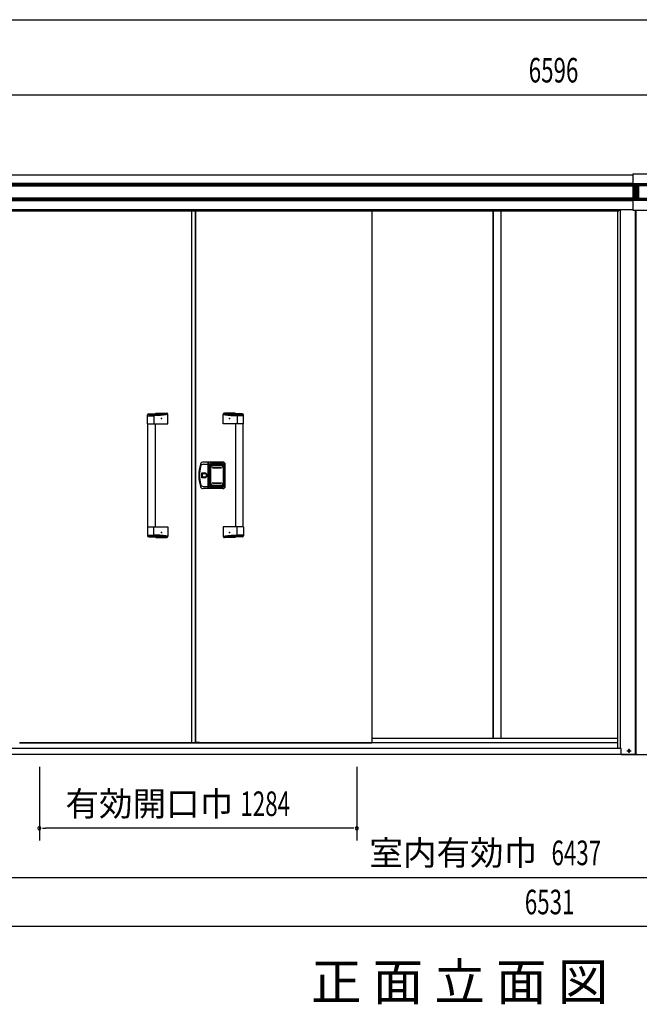
# Model space of a CAD drawing. Extents: x 543 to 20478, y 217 to 14052.
# Drawn here: x 2970 to 5490, y 10046 to 14052 of the extents above; entities that cross this region are included whole.
import ezdxf
from ezdxf.enums import TextEntityAlignment as Align

# ---------------------------------------------------------------- set-up
doc = ezdxf.new("R2010")
doc.units = 0
doc.header["$LTSCALE"] = 50
doc.header["$MEASUREMENT"] = 0
doc.linetypes.add('1PL-S', pattern=[4, 2.5, -0.5, 0.5, -0.5])
for name, color, linetype in [('0-表カバー', 3, 'CONTINUOUS'), ('0-表プッシュ', 3, 'CONTINUOUS'), ('0-表示板', 3, 'CONTINUOUS'), ('M1', 4, 'CONTINUOUS'), ('SUNPOU', 4, 'CONTINUOUS'), ('WAKUSEN-01', 50, 'CONTINUOUS'), ('上枠前', 2, 'CONTINUOUS'), ('下レール', 2, 'CONTINUOUS'), ('下枠前', 2, 'CONTINUOUS'), ('中柱後', 2, 'CONTINUOUS'), ('取手セット', 3, 'CONTINUOUS'), ('壁パネル', 3, 'CONTINUOUS'), ('扉右', 3, 'CONTINUOUS'), ('扉左', 3, 'CONTINUOUS'), ('間柱', 4, 'CONTINUOUS'), ('隙間隠し', 1, 'CONTINUOUS'), ('鼻隠し前', 2, 'CONTINUOUS'), ('鼻隠し前コーナー樹脂', 4, 'CONTINUOUS')]:
    doc.layers.add(name, color=color, linetype=linetype)
doc.styles.add('00', font='ROMANS', dxfattribs={"width": 0.666667, "bigfont": 'BIGFONT'})
doc.styles.add('01', font='ROMANS', dxfattribs={"height": 3, "bigfont": 'BIGFONT'})

msp = doc.modelspace()

# ---------------------------------------------------------------- linework, layer by layer
at = {"layer": '0-表カバー'}
for p, q in [((3736.1, 12252.3), (3716.9, 12252.3)), ((3717.4, 12243.3), (3736.4, 12243.3)), ((3736.1, 12144.3), (3736.1, 12252.3)), ((3736.4, 12251.3), (3736.1, 12252.3)), ((3736.4, 12251.3), (3736.4, 12145.3)), ((3738.4, 12251.3), (3736.4, 12251.3)), ((3738.4, 12243.3), (3736.4, 12243.3)), ((3738.3, 12243.3), (3743.9, 12243.3)), ((3738.4, 12251.3), (3738.6, 12252.3)), ((3738.4, 12243.3), (3738.4, 12251.3)), ((3738.4, 12145.3), (3738.4, 12243.3)), ((3796.4, 12252.3), (3738.6, 12252.3)), ((3738.6, 12144.3), (3738.6, 12252.3)), ((3744.4, 12247.3), (3743.9, 12243.3)), ((3743.9, 12153.3), (3743.9, 12243.3)), ((3791.4, 12247.3), (3744.4, 12247.3)), ((3744.4, 12149.3), (3744.4, 12247.3)), ((3745.4, 12236.3), (3745.4, 12160.3)), ((3751.4, 12242.3), (3793.4, 12242.3)), ((3799.4, 12236.3), (3799.4, 12160.3)), ((3803.4, 12161.3), (3803.4, 12235.3)), ((3806.4, 12154.3), (3806.4, 12242.3)), ((3711.5, 12188.4), (3711.5, 12208.2)), ((3711.5, 12208.2), (3721.4, 12208.2)), ((3721.4, 12188.4), (3711.5, 12188.4)), ((3736.1, 12144.3), (3716.9, 12144.3)), ((3717.4, 12153.3), (3736.4, 12153.3)), ((3736.4, 12145.3), (3736.1, 12144.3)), ((3738.4, 12153.4), (3736.4, 12153.4)), ((3738.4, 12145.3), (3736.4, 12145.3)), ((3738.4, 12153.3), (3743.9, 12153.3)), ((3738.6, 12144.3), (3738.4, 12145.3)), ((3796.4, 12144.3), (3738.6, 12144.3)), ((3744.4, 12149.3), (3743.9, 12153.3)), ((3791.4, 12149.3), (3744.4, 12149.3)), ((3751.4, 12154.3), (3793.4, 12154.3))]:
    msp.add_line(p, q, dxfattribs=at)
msp.add_circle((3721.4, 12198.3), 7.9, dxfattribs=at)
for centre, radius, start, end in [((3848.4, 12198.3), 150, 162.2811, 197.7189), ((3850.4, 12198.3), 149, 166.0618, 193.9382), ((3716.9, 12240.3), 12, 90, 162.2811), ((3717.4, 12231.3), 12, 90, 166.0618), ((3751.4, 12236.3), 6, 90, 180), ((3791.4, 12235.3), 12, 0, 90), ((3793.4, 12236.3), 6, 0, 90), ((3796.4, 12242.3), 10, 0, 90), ((3721.4, 12198.3), 9.9, 270, 90), ((3722.4, 12198.3), 9.95, 264.495, 95.505), ((3716.9, 12156.3), 12, 197.7189, 270), ((3717.4, 12165.3), 12, 193.9382, 270), ((3751.4, 12160.3), 6, 180, 270), ((3791.4, 12161.3), 12, 270, 0), ((3793.4, 12160.3), 6, 270, 0), ((3796.4, 12154.3), 10, 270, 0)]:
    msp.add_arc(centre, radius, start, end, dxfattribs=at)
at = {"layer": '0-表プッシュ'}
for p, q in [((3745.6, 12166.6), (3745.6, 12230)), ((3747.1, 12167.3), (3747.1, 12229.3)), ((3754.6, 12239), (3790.1, 12239)), ((3755.4, 12230.3), (3789.4, 12230.3)), ((3755.4, 12228.3), (3789.4, 12228.3)), ((3756.1, 12238.3), (3788.6, 12238.3)), ((3797.6, 12229.3), (3797.6, 12167.3)), ((3799.1, 12230), (3799.1, 12166.6)), ((3754.6, 12157.6), (3790.1, 12157.6)), ((3755.4, 12168.3), (3789.4, 12168.3)), ((3755.4, 12166.3), (3789.4, 12166.3)), ((3756.1, 12158.3), (3788.6, 12158.3))]:
    msp.add_line(p, q, dxfattribs=at)
for centre, radius, start, end in [((3754.6, 12230), 9, 90, 180), ((3756.1, 12229.3), 9, 90, 180), ((3755.4, 12229.3), 1, 90, 270), ((3788.6, 12229.3), 9, 0, 90), ((3789.4, 12229.3), 1, 270, 90), ((3790.1, 12230), 9, 0, 90), ((3754.6, 12166.6), 9, 180, 270), ((3756.1, 12167.3), 9, 180, 270), ((3755.4, 12167.3), 1, 90, 270), ((3788.6, 12167.3), 9, 270, 0), ((3789.4, 12167.3), 1, 270, 90), ((3790.1, 12166.6), 9, 270, 0)]:
    msp.add_arc(centre, radius, start, end, dxfattribs=at)
at = {"layer": '0-表示板'}
for p, q in [((3744.9, 12232), (3744.9, 12225.3)), ((3745.9, 12232), (3744.9, 12232)), ((3745.6, 12225.3), (3744.9, 12225.3)), ((3745.6, 12235.8), (3745.6, 12232)), ((3747.3, 12236.3), (3747.3, 12235.2)), ((3748.3, 12237.3), (3749.4, 12237.3)), ((3751.6, 12241.8), (3756.4, 12241.8)), ((3756.4, 12241.8), (3756.4, 12244.8)), ((3756.4, 12244.8), (3788.4, 12244.8)), ((3788.4, 12244.8), (3788.4, 12241.8)), ((3788.4, 12241.8), (3793.1, 12241.8)), ((3795.4, 12237.3), (3796.4, 12237.3)), ((3797.4, 12236.3), (3797.4, 12235.2)), ((3799.1, 12235.8), (3799.1, 12230)), ((3744.9, 12164.6), (3744.9, 12171.3)), ((3745.6, 12171.3), (3744.9, 12171.3)), ((3745.9, 12164.6), (3744.9, 12164.6)), ((3745.6, 12160.8), (3745.6, 12164.6)), ((3747.3, 12160.3), (3747.3, 12161.4)), ((3748.3, 12159.3), (3749.4, 12159.3)), ((3751.6, 12154.8), (3756.4, 12154.8)), ((3756.4, 12154.8), (3756.4, 12151.8)), ((3756.4, 12151.8), (3788.4, 12151.8)), ((3788.4, 12151.8), (3788.4, 12154.8)), ((3788.4, 12154.8), (3793.1, 12154.8)), ((3795.4, 12159.3), (3796.4, 12159.3)), ((3797.4, 12160.3), (3797.4, 12161.4)), ((3799.1, 12160.8), (3799.1, 12166.6))]:
    msp.add_line(p, q, dxfattribs=at)
for centre, radius, start, end in [((3751.6, 12235.8), 6, 90, 180), ((3748.3, 12236.3), 1, 90, 180), ((3793.1, 12235.8), 6, 0, 90), ((3796.4, 12236.3), 1, 0, 90), ((3796.4, 12236.3), 1, 0, 90), ((3751.6, 12160.8), 6, 180, 270), ((3748.3, 12160.3), 1, 180, 270), ((3793.1, 12160.8), 6, 270, 0), ((3796.4, 12160.3), 1, 270, 0), ((3796.4, 12160.3), 1, 270, 0)]:
    msp.add_arc(centre, radius, start, end, dxfattribs=at)
at = {"layer": 'SUNPOU'}
for p, q in [((1870.9, 13747), (8416.9, 13747)), ((3050.4, 11012), (3050.4, 10712)), ((4341.4, 11012), (4341.4, 10712)), ((3062.9, 10762), (3075.4, 10762)), ((4316.4, 10762), (3075.4, 10762)), ((4328.9, 10762), (4316.4, 10762)), ((1950.4, 10562), (8337.4, 10562)), ((8384.4, 10362), (1903.4, 10362))]:
    msp.add_line(p, q, dxfattribs=at)
for centre, start, end in [((3050.4, 10762), 0, 180), ((3050.4, 10762), 180, 0), ((4341.4, 10762), 0, 180), ((4341.4, 10762), 180, 0)]:
    msp.add_arc(centre, 6.25, start, end, dxfattribs=at)
at = {"layer": 'WAKUSEN-01'}
msp.add_line((542.5, 14052.5), (20477.5, 14052.5), dxfattribs=at)
at = {"layer": '上枠前'}
for p in [(1964.4, 13275), (5407.4, 13278)]:
    msp.add_line(p, (5407.4, 13275), dxfattribs=at)
msp.add_arc((5412.4, 13278), 5, 151.0992, 180, dxfattribs=at)
at = {"layer": '下レール'}
for p, q in [((5403.4, 11127.1), (4402.9, 11127.1)), ((5403.4, 11110.1), (4402.9, 11110.1))]:
    msp.add_line(p, q, dxfattribs=at)
at = {"layer": '下枠前'}
for p, q in [((5481.4, 11062), (1890.4, 11062)), ((5411.9, 11087), (1959.9, 11087))]:
    msp.add_line(p, q, dxfattribs=at)
at = {"layer": '下枠前', "color": 6, "linetype": '1PL-S'}
for p, q in [((5439.5, 11077), (5457.3, 11077)), ((5448.4, 11085.5), (5448.4, 11068.5))]:
    msp.add_line(p, q, dxfattribs=at)
at = {"layer": '下枠前', "color": 4}
msp.add_circle((5448.4, 11077), 3, dxfattribs=at)
at = {"layer": '下枠前'}
msp.add_circle((5448.4, 11077), 2, dxfattribs=at)
at = {"layer": '中柱後'}
for p, q in [((5403.4, 11087), (5403.4, 13280.4)), ((5413.4, 11087), (5413.4, 13280.4)), ((5475.4, 11062), (5475.4, 13277.3)), ((5477.4, 11062), (5477.4, 13277.3)), ((5416.4, 11087), (5403.4, 11087)), ((5416.4, 11065), (5416.4, 11087)), ((5419.4, 11062), (5559.4, 11062)), ((5449.1, 11080.7), (5447.6, 11080.7)), ((5449.1, 11073.2), (5447.6, 11073.2))]:
    msp.add_line(p, q, dxfattribs=at)
for centre, radius, start, end in [((5419.4, 11065), 3, 180, 270), ((5447.6, 11077), 3.75, 90, 270), ((5449.1, 11077), 3.75, 270, 90)]:
    msp.add_arc(centre, radius, start, end, dxfattribs=at)
at = {"layer": '取手セット'}
for p, q in [((3490.4, 12408.3), (3490.4, 12443.9)), ((3490.4, 12441.1), (3516, 12441.1)), ((3492.9, 12448.1), (3492.9, 12448.2)), ((3494.9, 12446.1), (3511, 12446.1)), ((3495.4, 12448.9), (3522.1, 12448.9)), ((3516, 12441.1), (3516, 12408.3)), ((3524.4, 12451.3), (3568.2, 12451.3)), ((3573.2, 12408.3), (3573.2, 12446.3)), ((3797.6, 12408.3), (3797.6, 12446.3)), ((3846.4, 12451.3), (3802.6, 12451.3)), ((3875.4, 12448.9), (3848.7, 12448.9)), ((3854.8, 12441.1), (3854.8, 12408.3)), ((3880.4, 12441.1), (3854.8, 12441.1)), ((3875.9, 12446.1), (3859.8, 12446.1)), ((3877.9, 12448.1), (3877.9, 12448.2)), ((3880.4, 12408.3), (3880.4, 12443.9)), ((3491.4, 12407.3), (3490.4, 12408.3)), ((3490.4, 12408.3), (3573.2, 12408.3)), ((3491.4, 12407.3), (3572.2, 12407.3)), ((3491.9, 11989.3), (3491.9, 12407.3)), ((3514.5, 12407.3), (3516, 12408.3)), ((3521.9, 11989.3), (3521.9, 12407.3)), ((3572.2, 12407.3), (3573.2, 12408.3)), ((3798.6, 12407.3), (3797.6, 12408.3)), ((3880.4, 12408.3), (3797.6, 12408.3)), ((3879.4, 12407.3), (3798.6, 12407.3)), ((3848.9, 11989.3), (3848.9, 12407.3)), ((3856.3, 12407.3), (3854.8, 12408.3)), ((3878.9, 11989.3), (3878.9, 12407.3)), ((3879.4, 12407.3), (3880.4, 12408.3)), ((3491.4, 11989.3), (3490.4, 11988.3)), ((3490.4, 11988.3), (3490.4, 11952.7)), ((3490.4, 11988.3), (3573.2, 11988.3)), ((3491.4, 11989.3), (3572.2, 11989.3)), ((3514.5, 11989.3), (3516, 11988.3)), ((3516, 11955.5), (3516, 11988.3)), ((3572.2, 11989.3), (3573.2, 11988.3)), ((3573.2, 11988.3), (3573.2, 11950.3)), ((3798.6, 11989.3), (3797.6, 11988.3)), ((3797.6, 11988.3), (3797.6, 11950.3)), ((3880.4, 11988.3), (3797.6, 11988.3)), ((3879.4, 11989.3), (3798.6, 11989.3)), ((3856.3, 11989.3), (3854.8, 11988.3)), ((3854.8, 11955.5), (3854.8, 11988.3)), ((3879.4, 11989.3), (3880.4, 11988.3)), ((3880.4, 11988.3), (3880.4, 11952.7)), ((3490.4, 11955.5), (3516, 11955.5)), ((3492.9, 11948.5), (3492.9, 11948.4)), ((3494.9, 11950.5), (3511, 11950.5)), ((3495.4, 11947.7), (3522.1, 11947.7)), ((3524.4, 11945.3), (3568.2, 11945.3)), ((3846.4, 11945.3), (3802.6, 11945.3)), ((3875.4, 11947.7), (3848.7, 11947.7)), ((3880.4, 11955.5), (3854.8, 11955.5)), ((3875.9, 11950.5), (3859.8, 11950.5)), ((3877.9, 11948.5), (3877.9, 11948.4))]:
    msp.add_line(p, q, dxfattribs=at)
for points in [[(3570.2, 12450.9, 0), (3569.8, 12450.9, 0), (3569.5, 12450.8, 0), (3569.1, 12450.8, 0), (3568.8, 12450.7, 0), (3568.5, 12450.7, 0), (3568.1, 12450.6, 0), (3567.8, 12450.6, 0), (3567.4, 12450.5, 0), (3567.1, 12450.5, 0), (3566.8, 12450.4, 0), (3566.4, 12450.4, 0), (3566.1, 12450.3, 0), (3565.8, 12450.3, 0), (3565.4, 12450.2, 0), (3565.1, 12450.2, 0), (3564.7, 12450.2, 0), (3564.4, 12450.1, 0), (3564.1, 12450.1, 0), (3563.7, 12450, 0), (3563.4, 12450, 0), (3563, 12449.9, 0), (3562.7, 12449.9, 0), (3562.4, 12449.8, 0), (3562, 12449.8, 0), (3561.7, 12449.7, 0), (3561.3, 12449.7, 0), (3561, 12449.7, 0), (3560.7, 12449.6, 0), (3560.3, 12449.6, 0), (3560, 12449.5, 0), (3559.6, 12449.5, 0), (3559.3, 12449.4, 0), (3559, 12449.4, 0), (3558.6, 12449.4, 0), (3558.3, 12449.3, 0), (3557.9, 12449.3, 0), (3557.6, 12449.2, 0), (3557.3, 12449.2, 0), (3556.9, 12449.1, 0), (3556.6, 12449.1, 0), (3556.2, 12449.1, 0), (3555.9, 12449, 0), (3555.6, 12449, 0), (3555.2, 12448.9, 0), (3554.9, 12448.9, 0), (3554.5, 12448.9, 0), (3554.2, 12448.8, 0), (3553.9, 12448.8, 0), (3553.5, 12448.7, 0), (3553.2, 12448.7, 0), (3552.8, 12448.7, 0), (3552.5, 12448.6, 0), (3552.2, 12448.6, 0), (3551.8, 12448.5, 0), (3551.5, 12448.5, 0), (3551.1, 12448.5, 0), (3550.8, 12448.4, 0), (3550.5, 12448.4, 0), (3550.1, 12448.3, 0), (3549.8, 12448.3, 0), (3549.4, 12448.3, 0), (3549.1, 12448.2, 0), (3548.8, 12448.2, 0), (3548.4, 12448.2, 0), (3548.1, 12448.1, 0), (3547.7, 12448.1, 0), (3547.4, 12448.1, 0), (3547.1, 12448, 0), (3546.7, 12448, 0), (3546.4, 12448, 0), (3546, 12447.9, 0), (3545.7, 12447.9, 0), (3545.4, 12447.9, 0), (3545, 12447.8, 0), (3544.7, 12447.8, 0), (3544.3, 12447.8, 0), (3544, 12447.7, 0), (3543.7, 12447.7, 0), (3543.3, 12447.7, 0), (3543, 12447.6, 0), (3542.6, 12447.6, 0), (3542.3, 12447.6, 0), (3542, 12447.6, 0), (3541.6, 12447.5, 0), (3541.3, 12447.5, 0), (3540.9, 12447.5, 0), (3540.6, 12447.4, 0), (3540.2, 12447.4, 0), (3539.9, 12447.4, 0), (3539.6, 12447.4, 0), (3539.2, 12447.3, 0), (3538.9, 12447.3, 0), (3538.5, 12447.3, 0), (3538.2, 12447.3, 0), (3537.8, 12447.2, 0), (3537.5, 12447.2, 0), (3537.1, 12447.2, 0), (3536.8, 12447.2, 0), (3536.4, 12447.1, 0), (3536.1, 12447.1, 0), (3535.7, 12447.1, 0), (3535.3, 12447.1, 0), (3535, 12447.1, 0), (3534.6, 12447, 0), (3534.3, 12447, 0), (3533.9, 12447, 0), (3533.5, 12447, 0), (3533.2, 12446.9, 0), (3532.8, 12446.9, 0), (3532.4, 12446.9, 0), (3532.1, 12446.9, 0), (3531.7, 12446.9, 0), (3531.3, 12446.8, 0), (3530.9, 12446.8, 0), (3530.6, 12446.8, 0), (3530.2, 12446.8, 0), (3529.8, 12446.8, 0), (3529.4, 12446.8, 0), (3529, 12446.7, 0), (3528.6, 12446.7, 0), (3528.2, 12446.7, 0), (3527.8, 12446.7, 0), (3527.4, 12446.7, 0), (3527, 12446.6, 0), (3526.6, 12446.6, 0), (3526.2, 12446.6, 0), (3525.8, 12446.6, 0), (3525.4, 12446.6, 0), (3525, 12446.6, 0), (3524.6, 12446.5, 0), (3524.2, 12446.5, 0), (3523.7, 12446.5, 0), (3523.3, 12446.5, 0), (3522.9, 12446.5, 0), (3522.4, 12446.5, 0), (3522, 12446.4, 0), (3521.6, 12446.4, 0), (3521.1, 12446.4, 0), (3520.7, 12446.4, 0), (3520.2, 12446.4, 0), (3519.8, 12446.4, 0), (3519.3, 12446.3, 0), (3518.9, 12446.3, 0), (3518.4, 12446.3, 0), (3517.9, 12446.3, 0), (3517.5, 12446.3, 0), (3517, 12446.3, 0), (3516.5, 12446.3, 0), (3516, 12446.2, 0), (3515.5, 12446.2, 0), (3515.1, 12446.2, 0), (3514.6, 12446.2, 0), (3514.1, 12446.2, 0), (3513.6, 12446.2, 0), (3513.1, 12446.2, 0), (3512.5, 12446.1, 0), (3512, 12446.1, 0), (3511.5, 12446.1, 0), (3511, 12446.1, 0)], [(3573.2, 12446.3, 0), (3572.8, 12446.3, 0), (3572.5, 12446.2, 0), (3572.1, 12446.2, 0), (3571.8, 12446.1, 0), (3571.4, 12446.1, 0), (3571, 12446, 0), (3570.7, 12446, 0), (3570.3, 12445.9, 0), (3570, 12445.9, 0), (3569.6, 12445.8, 0), (3569.3, 12445.8, 0), (3568.9, 12445.7, 0), (3568.5, 12445.7, 0), (3568.2, 12445.6, 0), (3567.8, 12445.6, 0), (3567.5, 12445.5, 0), (3567.1, 12445.5, 0), (3566.7, 12445.4, 0), (3566.4, 12445.4, 0), (3566, 12445.3, 0), (3565.7, 12445.3, 0), (3565.3, 12445.2, 0), (3565, 12445.2, 0), (3564.6, 12445.1, 0), (3564.2, 12445.1, 0), (3563.9, 12445, 0), (3563.5, 12445, 0), (3563.2, 12444.9, 0), (3562.8, 12444.9, 0), (3562.4, 12444.8, 0), (3562.1, 12444.8, 0), (3561.7, 12444.7, 0), (3561.4, 12444.7, 0), (3561, 12444.6, 0), (3560.7, 12444.6, 0), (3560.3, 12444.5, 0), (3559.9, 12444.5, 0), (3559.6, 12444.5, 0), (3559.2, 12444.4, 0), (3558.9, 12444.4, 0), (3558.5, 12444.3, 0), (3558.1, 12444.3, 0), (3557.8, 12444.2, 0), (3557.4, 12444.2, 0), (3557.1, 12444.1, 0), (3556.7, 12444.1, 0), (3556.3, 12444, 0), (3556, 12444, 0), (3555.6, 12444, 0), (3555.3, 12443.9, 0), (3554.9, 12443.9, 0), (3554.6, 12443.8, 0), (3554.2, 12443.8, 0), (3553.8, 12443.7, 0), (3553.5, 12443.7, 0), (3553.1, 12443.7, 0), (3552.8, 12443.6, 0), (3552.4, 12443.6, 0), (3552, 12443.5, 0), (3551.7, 12443.5, 0), (3551.3, 12443.5, 0), (3551, 12443.4, 0), (3550.6, 12443.4, 0), (3550.2, 12443.3, 0), (3549.9, 12443.3, 0), (3549.5, 12443.3, 0), (3549.2, 12443.2, 0), (3548.8, 12443.2, 0), (3548.4, 12443.1, 0), (3548.1, 12443.1, 0), (3547.7, 12443.1, 0), (3547.4, 12443, 0), (3547, 12443, 0), (3546.7, 12443, 0), (3546.3, 12442.9, 0), (3545.9, 12442.9, 0), (3545.6, 12442.9, 0), (3545.2, 12442.8, 0), (3544.9, 12442.8, 0), (3544.5, 12442.8, 0), (3544.1, 12442.7, 0), (3543.8, 12442.7, 0), (3543.4, 12442.7, 0), (3543.1, 12442.6, 0), (3542.7, 12442.6, 0), (3542.3, 12442.6, 0), (3542, 12442.5, 0), (3541.6, 12442.5, 0), (3541.3, 12442.5, 0), (3540.9, 12442.5, 0), (3540.5, 12442.4, 0), (3540.2, 12442.4, 0), (3539.8, 12442.4, 0), (3539.5, 12442.3, 0), (3539.1, 12442.3, 0), (3538.7, 12442.3, 0), (3538.4, 12442.3, 0), (3538, 12442.2, 0), (3537.6, 12442.2, 0), (3537.3, 12442.2, 0), (3536.9, 12442.2, 0), (3536.6, 12442.1, 0), (3536.2, 12442.1, 0), (3535.8, 12442.1, 0), (3535.5, 12442.1, 0), (3535.1, 12442, 0), (3534.8, 12442, 0), (3534.4, 12442, 0), (3534, 12442, 0), (3533.7, 12441.9, 0), (3533.3, 12441.9, 0), (3533, 12441.9, 0), (3532.6, 12441.9, 0), (3532.2, 12441.9, 0), (3531.9, 12441.8, 0), (3531.5, 12441.8, 0), (3531.2, 12441.8, 0), (3530.8, 12441.8, 0), (3530.4, 12441.8, 0), (3530.1, 12441.7, 0), (3529.7, 12441.7, 0), (3529.4, 12441.7, 0), (3529, 12441.7, 0), (3528.6, 12441.7, 0), (3528.3, 12441.6, 0), (3527.9, 12441.6, 0), (3527.5, 12441.6, 0), (3527.2, 12441.6, 0), (3526.8, 12441.6, 0), (3526.5, 12441.5, 0), (3526.1, 12441.5, 0), (3525.7, 12441.5, 0), (3525.4, 12441.5, 0), (3525, 12441.5, 0), (3524.7, 12441.5, 0), (3524.3, 12441.4, 0), (3523.9, 12441.4, 0), (3523.6, 12441.4, 0), (3523.2, 12441.4, 0), (3522.8, 12441.4, 0), (3522.5, 12441.4, 0), (3522.1, 12441.3, 0), (3521.8, 12441.3, 0), (3521.4, 12441.3, 0), (3521, 12441.3, 0), (3520.7, 12441.3, 0), (3520.3, 12441.3, 0), (3520, 12441.2, 0), (3519.6, 12441.2, 0), (3519.2, 12441.2, 0), (3518.9, 12441.2, 0), (3518.5, 12441.2, 0), (3518.2, 12441.2, 0), (3517.8, 12441.2, 0), (3517.4, 12441.1, 0), (3517.1, 12441.1, 0), (3516.7, 12441.1, 0), (3516.3, 12441.1, 0), (3516, 12441.1, 0)], [(3797.6, 12446.3, 0), (3798, 12446.3, 0), (3798.3, 12446.2, 0), (3798.7, 12446.2, 0), (3799, 12446.1, 0), (3799.4, 12446.1, 0), (3799.7, 12446, 0), (3800.1, 12446, 0), (3800.5, 12445.9, 0), (3800.8, 12445.9, 0), (3801.2, 12445.8, 0), (3801.5, 12445.8, 0), (3801.9, 12445.7, 0), (3802.3, 12445.7, 0), (3802.6, 12445.6, 0), (3803, 12445.6, 0), (3803.3, 12445.5, 0), (3803.7, 12445.5, 0), (3804, 12445.4, 0), (3804.4, 12445.4, 0), (3804.8, 12445.3, 0), (3805.1, 12445.3, 0), (3805.5, 12445.2, 0), (3805.8, 12445.2, 0), (3806.2, 12445.1, 0), (3806.6, 12445.1, 0), (3806.9, 12445, 0), (3807.3, 12445, 0), (3807.6, 12444.9, 0), (3808, 12444.9, 0), (3808.4, 12444.8, 0), (3808.7, 12444.8, 0), (3809.1, 12444.7, 0), (3809.4, 12444.7, 0), (3809.8, 12444.6, 0), (3810.1, 12444.6, 0), (3810.5, 12444.5, 0), (3810.9, 12444.5, 0), (3811.2, 12444.5, 0), (3811.6, 12444.4, 0), (3811.9, 12444.4, 0), (3812.3, 12444.3, 0), (3812.7, 12444.3, 0), (3813, 12444.2, 0), (3813.4, 12444.2, 0), (3813.7, 12444.1, 0), (3814.1, 12444.1, 0), (3814.4, 12444, 0), (3814.8, 12444, 0), (3815.2, 12444, 0), (3815.5, 12443.9, 0), (3815.9, 12443.9, 0), (3816.2, 12443.8, 0), (3816.6, 12443.8, 0), (3817, 12443.7, 0), (3817.3, 12443.7, 0), (3817.7, 12443.7, 0), (3818, 12443.6, 0), (3818.4, 12443.6, 0), (3818.8, 12443.5, 0), (3819.1, 12443.5, 0), (3819.5, 12443.5, 0), (3819.8, 12443.4, 0), (3820.2, 12443.4, 0), (3820.6, 12443.3, 0), (3820.9, 12443.3, 0), (3821.3, 12443.3, 0), (3821.6, 12443.2, 0), (3822, 12443.2, 0), (3822.3, 12443.1, 0), (3822.7, 12443.1, 0), (3823.1, 12443.1, 0), (3823.4, 12443, 0), (3823.8, 12443, 0), (3824.1, 12443, 0), (3824.5, 12442.9, 0), (3824.9, 12442.9, 0), (3825.2, 12442.9, 0), (3825.6, 12442.8, 0), (3825.9, 12442.8, 0), (3826.3, 12442.8, 0), (3826.7, 12442.7, 0), (3827, 12442.7, 0), (3827.4, 12442.7, 0), (3827.7, 12442.6, 0), (3828.1, 12442.6, 0), (3828.5, 12442.6, 0), (3828.8, 12442.5, 0), (3829.2, 12442.5, 0), (3829.5, 12442.5, 0), (3829.9, 12442.5, 0), (3830.3, 12442.4, 0), (3830.6, 12442.4, 0), (3831, 12442.4, 0), (3831.3, 12442.3, 0), (3831.7, 12442.3, 0), (3832.1, 12442.3, 0), (3832.4, 12442.3, 0), (3832.8, 12442.2, 0), (3833.1, 12442.2, 0), (3833.5, 12442.2, 0), (3833.9, 12442.2, 0), (3834.2, 12442.1, 0), (3834.6, 12442.1, 0), (3835, 12442.1, 0), (3835.3, 12442.1, 0), (3835.7, 12442, 0), (3836, 12442, 0), (3836.4, 12442, 0), (3836.8, 12442, 0), (3837.1, 12441.9, 0), (3837.5, 12441.9, 0), (3837.8, 12441.9, 0), (3838.2, 12441.9, 0), (3838.6, 12441.9, 0), (3838.9, 12441.8, 0), (3839.3, 12441.8, 0), (3839.6, 12441.8, 0), (3840, 12441.8, 0), (3840.4, 12441.8, 0), (3840.7, 12441.7, 0), (3841.1, 12441.7, 0), (3841.4, 12441.7, 0), (3841.8, 12441.7, 0), (3842.2, 12441.7, 0), (3842.5, 12441.6, 0), (3842.9, 12441.6, 0), (3843.3, 12441.6, 0), (3843.6, 12441.6, 0), (3844, 12441.6, 0), (3844.3, 12441.5, 0), (3844.7, 12441.5, 0), (3845.1, 12441.5, 0), (3845.4, 12441.5, 0), (3845.8, 12441.5, 0), (3846.1, 12441.5, 0), (3846.5, 12441.4, 0), (3846.9, 12441.4, 0), (3847.2, 12441.4, 0), (3847.6, 12441.4, 0), (3847.9, 12441.4, 0), (3848.3, 12441.4, 0), (3848.7, 12441.3, 0), (3849, 12441.3, 0), (3849.4, 12441.3, 0), (3849.8, 12441.3, 0), (3850.1, 12441.3, 0), (3850.5, 12441.3, 0), (3850.8, 12441.2, 0), (3851.2, 12441.2, 0), (3851.6, 12441.2, 0), (3851.9, 12441.2, 0), (3852.3, 12441.2, 0), (3852.6, 12441.2, 0), (3853, 12441.2, 0), (3853.4, 12441.1, 0), (3853.7, 12441.1, 0), (3854.1, 12441.1, 0), (3854.5, 12441.1, 0), (3854.8, 12441.1, 0)], [(3800.6, 12450.9, 0), (3801, 12450.9, 0), (3801.3, 12450.8, 0), (3801.7, 12450.8, 0), (3802, 12450.7, 0), (3802.3, 12450.7, 0), (3802.7, 12450.6, 0), (3803, 12450.6, 0), (3803.3, 12450.5, 0), (3803.7, 12450.5, 0), (3804, 12450.4, 0), (3804.4, 12450.4, 0), (3804.7, 12450.3, 0), (3805, 12450.3, 0), (3805.4, 12450.2, 0), (3805.7, 12450.2, 0), (3806.1, 12450.2, 0), (3806.4, 12450.1, 0), (3806.7, 12450.1, 0), (3807.1, 12450, 0), (3807.4, 12450, 0), (3807.8, 12449.9, 0), (3808.1, 12449.9, 0), (3808.4, 12449.8, 0), (3808.8, 12449.8, 0), (3809.1, 12449.7, 0), (3809.5, 12449.7, 0), (3809.8, 12449.7, 0), (3810.1, 12449.6, 0), (3810.5, 12449.6, 0), (3810.8, 12449.5, 0), (3811.2, 12449.5, 0), (3811.5, 12449.4, 0), (3811.8, 12449.4, 0), (3812.2, 12449.4, 0), (3812.5, 12449.3, 0), (3812.9, 12449.3, 0), (3813.2, 12449.2, 0), (3813.5, 12449.2, 0), (3813.9, 12449.1, 0), (3814.2, 12449.1, 0), (3814.6, 12449.1, 0), (3814.9, 12449, 0), (3815.2, 12449, 0), (3815.6, 12448.9, 0), (3815.9, 12448.9, 0), (3816.2, 12448.9, 0), (3816.6, 12448.8, 0), (3816.9, 12448.8, 0), (3817.3, 12448.7, 0), (3817.6, 12448.7, 0), (3817.9, 12448.7, 0), (3818.3, 12448.6, 0), (3818.6, 12448.6, 0), (3819, 12448.5, 0), (3819.3, 12448.5, 0), (3819.6, 12448.5, 0), (3820, 12448.4, 0), (3820.3, 12448.4, 0), (3820.7, 12448.3, 0), (3821, 12448.3, 0), (3821.3, 12448.3, 0), (3821.7, 12448.2, 0), (3822, 12448.2, 0), (3822.4, 12448.2, 0), (3822.7, 12448.1, 0), (3823.1, 12448.1, 0), (3823.4, 12448.1, 0), (3823.7, 12448, 0), (3824.1, 12448, 0), (3824.4, 12448, 0), (3824.8, 12447.9, 0), (3825.1, 12447.9, 0), (3825.4, 12447.9, 0), (3825.8, 12447.8, 0), (3826.1, 12447.8, 0), (3826.5, 12447.8, 0), (3826.8, 12447.7, 0), (3827.1, 12447.7, 0), (3827.5, 12447.7, 0), (3827.8, 12447.6, 0), (3828.2, 12447.6, 0), (3828.5, 12447.6, 0), (3828.8, 12447.6, 0), (3829.2, 12447.5, 0), (3829.5, 12447.5, 0), (3829.9, 12447.5, 0), (3830.2, 12447.4, 0), (3830.6, 12447.4, 0), (3830.9, 12447.4, 0), (3831.2, 12447.4, 0), (3831.6, 12447.3, 0), (3831.9, 12447.3, 0), (3832.3, 12447.3, 0), (3832.6, 12447.3, 0), (3833, 12447.2, 0), (3833.3, 12447.2, 0), (3833.7, 12447.2, 0), (3834, 12447.2, 0), (3834.4, 12447.1, 0), (3834.7, 12447.1, 0), (3835.1, 12447.1, 0), (3835.5, 12447.1, 0), (3835.8, 12447.1, 0), (3836.2, 12447, 0), (3836.5, 12447, 0), (3836.9, 12447, 0), (3837.3, 12447, 0), (3837.6, 12446.9, 0), (3838, 12446.9, 0), (3838.4, 12446.9, 0), (3838.7, 12446.9, 0), (3839.1, 12446.9, 0), (3839.5, 12446.8, 0), (3839.9, 12446.8, 0), (3840.2, 12446.8, 0), (3840.6, 12446.8, 0), (3841, 12446.8, 0), (3841.4, 12446.8, 0), (3841.8, 12446.7, 0), (3842.2, 12446.7, 0), (3842.6, 12446.7, 0), (3843, 12446.7, 0), (3843.4, 12446.7, 0), (3843.8, 12446.6, 0), (3844.2, 12446.6, 0), (3844.6, 12446.6, 0), (3845, 12446.6, 0), (3845.4, 12446.6, 0), (3845.8, 12446.6, 0), (3846.2, 12446.5, 0), (3846.6, 12446.5, 0), (3847.1, 12446.5, 0), (3847.5, 12446.5, 0), (3847.9, 12446.5, 0), (3848.3, 12446.5, 0), (3848.8, 12446.4, 0), (3849.2, 12446.4, 0), (3849.7, 12446.4, 0), (3850.1, 12446.4, 0), (3850.6, 12446.4, 0), (3851, 12446.4, 0), (3851.5, 12446.3, 0), (3851.9, 12446.3, 0), (3852.4, 12446.3, 0), (3852.9, 12446.3, 0), (3853.3, 12446.3, 0), (3853.8, 12446.3, 0), (3854.3, 12446.3, 0), (3854.8, 12446.2, 0), (3855.2, 12446.2, 0), (3855.7, 12446.2, 0), (3856.2, 12446.2, 0), (3856.7, 12446.2, 0), (3857.2, 12446.2, 0), (3857.7, 12446.2, 0), (3858.3, 12446.1, 0), (3858.8, 12446.1, 0), (3859.3, 12446.1, 0), (3859.8, 12446.1, 0)], [(3570.2, 11945.7, 0), (3569.8, 11945.7, 0), (3569.5, 11945.8, 0), (3569.1, 11945.8, 0), (3568.8, 11945.9, 0), (3568.5, 11945.9, 0), (3568.1, 11946, 0), (3567.8, 11946, 0), (3567.4, 11946.1, 0), (3567.1, 11946.1, 0), (3566.8, 11946.2, 0), (3566.4, 11946.2, 0), (3566.1, 11946.3, 0), (3565.8, 11946.3, 0), (3565.4, 11946.4, 0), (3565.1, 11946.4, 0), (3564.7, 11946.4, 0), (3564.4, 11946.5, 0), (3564.1, 11946.5, 0), (3563.7, 11946.6, 0), (3563.4, 11946.6, 0), (3563, 11946.7, 0), (3562.7, 11946.7, 0), (3562.4, 11946.8, 0), (3562, 11946.8, 0), (3561.7, 11946.9, 0), (3561.3, 11946.9, 0), (3561, 11946.9, 0), (3560.7, 11947, 0), (3560.3, 11947, 0), (3560, 11947.1, 0), (3559.6, 11947.1, 0), (3559.3, 11947.2, 0), (3559, 11947.2, 0), (3558.6, 11947.2, 0), (3558.3, 11947.3, 0), (3557.9, 11947.3, 0), (3557.6, 11947.4, 0), (3557.3, 11947.4, 0), (3556.9, 11947.5, 0), (3556.6, 11947.5, 0), (3556.2, 11947.5, 0), (3555.9, 11947.6, 0), (3555.6, 11947.6, 0), (3555.2, 11947.7, 0), (3554.9, 11947.7, 0), (3554.5, 11947.7, 0), (3554.2, 11947.8, 0), (3553.9, 11947.8, 0), (3553.5, 11947.9, 0), (3553.2, 11947.9, 0), (3552.8, 11947.9, 0), (3552.5, 11948, 0), (3552.2, 11948, 0), (3551.8, 11948.1, 0), (3551.5, 11948.1, 0), (3551.1, 11948.1, 0), (3550.8, 11948.2, 0), (3550.5, 11948.2, 0), (3550.1, 11948.3, 0), (3549.8, 11948.3, 0), (3549.4, 11948.3, 0), (3549.1, 11948.4, 0), (3548.8, 11948.4, 0), (3548.4, 11948.4, 0), (3548.1, 11948.5, 0), (3547.7, 11948.5, 0), (3547.4, 11948.5, 0), (3547.1, 11948.6, 0), (3546.7, 11948.6, 0), (3546.4, 11948.6, 0), (3546, 11948.7, 0), (3545.7, 11948.7, 0), (3545.4, 11948.7, 0), (3545, 11948.8, 0), (3544.7, 11948.8, 0), (3544.3, 11948.8, 0), (3544, 11948.9, 0), (3543.7, 11948.9, 0), (3543.3, 11948.9, 0), (3543, 11949, 0), (3542.6, 11949, 0), (3542.3, 11949, 0), (3542, 11949, 0), (3541.6, 11949.1, 0), (3541.3, 11949.1, 0), (3540.9, 11949.1, 0), (3540.6, 11949.2, 0), (3540.2, 11949.2, 0), (3539.9, 11949.2, 0), (3539.6, 11949.2, 0), (3539.2, 11949.3, 0), (3538.9, 11949.3, 0), (3538.5, 11949.3, 0), (3538.2, 11949.3, 0), (3537.8, 11949.4, 0), (3537.5, 11949.4, 0), (3537.1, 11949.4, 0), (3536.8, 11949.4, 0), (3536.4, 11949.5, 0), (3536.1, 11949.5, 0), (3535.7, 11949.5, 0), (3535.3, 11949.5, 0), (3535, 11949.5, 0), (3534.6, 11949.6, 0), (3534.3, 11949.6, 0), (3533.9, 11949.6, 0), (3533.5, 11949.6, 0), (3533.2, 11949.7, 0), (3532.8, 11949.7, 0), (3532.4, 11949.7, 0), (3532.1, 11949.7, 0), (3531.7, 11949.7, 0), (3531.3, 11949.8, 0), (3530.9, 11949.8, 0), (3530.6, 11949.8, 0), (3530.2, 11949.8, 0), (3529.8, 11949.8, 0), (3529.4, 11949.8, 0), (3529, 11949.9, 0), (3528.6, 11949.9, 0), (3528.2, 11949.9, 0), (3527.8, 11949.9, 0), (3527.4, 11949.9, 0), (3527, 11950, 0), (3526.6, 11950, 0), (3526.2, 11950, 0), (3525.8, 11950, 0), (3525.4, 11950, 0), (3525, 11950, 0), (3524.6, 11950.1, 0), (3524.2, 11950.1, 0), (3523.7, 11950.1, 0), (3523.3, 11950.1, 0), (3522.9, 11950.1, 0), (3522.4, 11950.1, 0), (3522, 11950.2, 0), (3521.6, 11950.2, 0), (3521.1, 11950.2, 0), (3520.7, 11950.2, 0), (3520.2, 11950.2, 0), (3519.8, 11950.2, 0), (3519.3, 11950.3, 0), (3518.9, 11950.3, 0), (3518.4, 11950.3, 0), (3517.9, 11950.3, 0), (3517.5, 11950.3, 0), (3517, 11950.3, 0), (3516.5, 11950.3, 0), (3516, 11950.4, 0), (3515.5, 11950.4, 0), (3515.1, 11950.4, 0), (3514.6, 11950.4, 0), (3514.1, 11950.4, 0), (3513.6, 11950.4, 0), (3513.1, 11950.4, 0), (3512.5, 11950.5, 0), (3512, 11950.5, 0), (3511.5, 11950.5, 0), (3511, 11950.5, 0)], [(3573.2, 11950.3, 0), (3572.8, 11950.3, 0), (3572.5, 11950.4, 0), (3572.1, 11950.4, 0), (3571.8, 11950.5, 0), (3571.4, 11950.5, 0), (3571, 11950.6, 0), (3570.7, 11950.6, 0), (3570.3, 11950.7, 0), (3570, 11950.7, 0), (3569.6, 11950.8, 0), (3569.3, 11950.8, 0), (3568.9, 11950.9, 0), (3568.5, 11950.9, 0), (3568.2, 11951, 0), (3567.8, 11951, 0), (3567.5, 11951.1, 0), (3567.1, 11951.1, 0), (3566.7, 11951.2, 0), (3566.4, 11951.2, 0), (3566, 11951.3, 0), (3565.7, 11951.3, 0), (3565.3, 11951.4, 0), (3565, 11951.4, 0), (3564.6, 11951.5, 0), (3564.2, 11951.5, 0), (3563.9, 11951.6, 0), (3563.5, 11951.6, 0), (3563.2, 11951.7, 0), (3562.8, 11951.7, 0), (3562.4, 11951.8, 0), (3562.1, 11951.8, 0), (3561.7, 11951.9, 0), (3561.4, 11951.9, 0), (3561, 11952, 0), (3560.7, 11952, 0), (3560.3, 11952.1, 0), (3559.9, 11952.1, 0), (3559.6, 11952.1, 0), (3559.2, 11952.2, 0), (3558.9, 11952.2, 0), (3558.5, 11952.3, 0), (3558.1, 11952.3, 0), (3557.8, 11952.4, 0), (3557.4, 11952.4, 0), (3557.1, 11952.5, 0), (3556.7, 11952.5, 0), (3556.3, 11952.6, 0), (3556, 11952.6, 0), (3555.6, 11952.6, 0), (3555.3, 11952.7, 0), (3554.9, 11952.7, 0), (3554.6, 11952.8, 0), (3554.2, 11952.8, 0), (3553.8, 11952.9, 0), (3553.5, 11952.9, 0), (3553.1, 11952.9, 0), (3552.8, 11953, 0), (3552.4, 11953, 0), (3552, 11953.1, 0), (3551.7, 11953.1, 0), (3551.3, 11953.1, 0), (3551, 11953.2, 0), (3550.6, 11953.2, 0), (3550.2, 11953.3, 0), (3549.9, 11953.3, 0), (3549.5, 11953.3, 0), (3549.2, 11953.4, 0), (3548.8, 11953.4, 0), (3548.4, 11953.4, 0), (3548.1, 11953.5, 0), (3547.7, 11953.5, 0), (3547.4, 11953.6, 0), (3547, 11953.6, 0), (3546.7, 11953.6, 0), (3546.3, 11953.7, 0), (3545.9, 11953.7, 0), (3545.6, 11953.7, 0), (3545.2, 11953.8, 0), (3544.9, 11953.8, 0), (3544.5, 11953.8, 0), (3544.1, 11953.9, 0), (3543.8, 11953.9, 0), (3543.4, 11953.9, 0), (3543.1, 11954, 0), (3542.7, 11954, 0), (3542.3, 11954, 0), (3542, 11954.1, 0), (3541.6, 11954.1, 0), (3541.3, 11954.1, 0), (3540.9, 11954.1, 0), (3540.5, 11954.2, 0), (3540.2, 11954.2, 0), (3539.8, 11954.2, 0), (3539.5, 11954.3, 0), (3539.1, 11954.3, 0), (3538.7, 11954.3, 0), (3538.4, 11954.3, 0), (3538, 11954.4, 0), (3537.6, 11954.4, 0), (3537.3, 11954.4, 0), (3536.9, 11954.4, 0), (3536.6, 11954.5, 0), (3536.2, 11954.5, 0), (3535.8, 11954.5, 0), (3535.5, 11954.5, 0), (3535.1, 11954.6, 0), (3534.8, 11954.6, 0), (3534.4, 11954.6, 0), (3534, 11954.6, 0), (3533.7, 11954.7, 0), (3533.3, 11954.7, 0), (3533, 11954.7, 0), (3532.6, 11954.7, 0), (3532.2, 11954.7, 0), (3531.9, 11954.8, 0), (3531.5, 11954.8, 0), (3531.2, 11954.8, 0), (3530.8, 11954.8, 0), (3530.4, 11954.8, 0), (3530.1, 11954.9, 0), (3529.7, 11954.9, 0), (3529.4, 11954.9, 0), (3529, 11954.9, 0), (3528.6, 11954.9, 0), (3528.3, 11955, 0), (3527.9, 11955, 0), (3527.5, 11955, 0), (3527.2, 11955, 0), (3526.8, 11955, 0), (3526.5, 11955.1, 0), (3526.1, 11955.1, 0), (3525.7, 11955.1, 0), (3525.4, 11955.1, 0), (3525, 11955.1, 0), (3524.7, 11955.1, 0), (3524.3, 11955.2, 0), (3523.9, 11955.2, 0), (3523.6, 11955.2, 0), (3523.2, 11955.2, 0), (3522.8, 11955.2, 0), (3522.5, 11955.2, 0), (3522.1, 11955.3, 0), (3521.8, 11955.3, 0), (3521.4, 11955.3, 0), (3521, 11955.3, 0), (3520.7, 11955.3, 0), (3520.3, 11955.3, 0), (3520, 11955.4, 0), (3519.6, 11955.4, 0), (3519.2, 11955.4, 0), (3518.9, 11955.4, 0), (3518.5, 11955.4, 0), (3518.2, 11955.4, 0), (3517.8, 11955.4, 0), (3517.4, 11955.5, 0), (3517.1, 11955.5, 0), (3516.7, 11955.5, 0), (3516.3, 11955.5, 0), (3516, 11955.5, 0)], [(3797.6, 11950.3, 0), (3798, 11950.3, 0), (3798.3, 11950.4, 0), (3798.7, 11950.4, 0), (3799, 11950.5, 0), (3799.4, 11950.5, 0), (3799.7, 11950.6, 0), (3800.1, 11950.6, 0), (3800.5, 11950.7, 0), (3800.8, 11950.7, 0), (3801.2, 11950.8, 0), (3801.5, 11950.8, 0), (3801.9, 11950.9, 0), (3802.3, 11950.9, 0), (3802.6, 11951, 0), (3803, 11951, 0), (3803.3, 11951.1, 0), (3803.7, 11951.1, 0), (3804, 11951.2, 0), (3804.4, 11951.2, 0), (3804.8, 11951.3, 0), (3805.1, 11951.3, 0), (3805.5, 11951.4, 0), (3805.8, 11951.4, 0), (3806.2, 11951.5, 0), (3806.6, 11951.5, 0), (3806.9, 11951.6, 0), (3807.3, 11951.6, 0), (3807.6, 11951.7, 0), (3808, 11951.7, 0), (3808.4, 11951.8, 0), (3808.7, 11951.8, 0), (3809.1, 11951.9, 0), (3809.4, 11951.9, 0), (3809.8, 11952, 0), (3810.1, 11952, 0), (3810.5, 11952.1, 0), (3810.9, 11952.1, 0), (3811.2, 11952.1, 0), (3811.6, 11952.2, 0), (3811.9, 11952.2, 0), (3812.3, 11952.3, 0), (3812.7, 11952.3, 0), (3813, 11952.4, 0), (3813.4, 11952.4, 0), (3813.7, 11952.5, 0), (3814.1, 11952.5, 0), (3814.4, 11952.6, 0), (3814.8, 11952.6, 0), (3815.2, 11952.6, 0), (3815.5, 11952.7, 0), (3815.9, 11952.7, 0), (3816.2, 11952.8, 0), (3816.6, 11952.8, 0), (3817, 11952.9, 0), (3817.3, 11952.9, 0), (3817.7, 11952.9, 0), (3818, 11953, 0), (3818.4, 11953, 0), (3818.8, 11953.1, 0), (3819.1, 11953.1, 0), (3819.5, 11953.1, 0), (3819.8, 11953.2, 0), (3820.2, 11953.2, 0), (3820.6, 11953.3, 0), (3820.9, 11953.3, 0), (3821.3, 11953.3, 0), (3821.6, 11953.4, 0), (3822, 11953.4, 0), (3822.3, 11953.4, 0), (3822.7, 11953.5, 0), (3823.1, 11953.5, 0), (3823.4, 11953.6, 0), (3823.8, 11953.6, 0), (3824.1, 11953.6, 0), (3824.5, 11953.7, 0), (3824.9, 11953.7, 0), (3825.2, 11953.7, 0), (3825.6, 11953.8, 0), (3825.9, 11953.8, 0), (3826.3, 11953.8, 0), (3826.7, 11953.9, 0), (3827, 11953.9, 0), (3827.4, 11953.9, 0), (3827.7, 11954, 0), (3828.1, 11954, 0), (3828.5, 11954, 0), (3828.8, 11954.1, 0), (3829.2, 11954.1, 0), (3829.5, 11954.1, 0), (3829.9, 11954.1, 0), (3830.3, 11954.2, 0), (3830.6, 11954.2, 0), (3831, 11954.2, 0), (3831.3, 11954.3, 0), (3831.7, 11954.3, 0), (3832.1, 11954.3, 0), (3832.4, 11954.3, 0), (3832.8, 11954.4, 0), (3833.1, 11954.4, 0), (3833.5, 11954.4, 0), (3833.9, 11954.4, 0), (3834.2, 11954.5, 0), (3834.6, 11954.5, 0), (3835, 11954.5, 0), (3835.3, 11954.5, 0), (3835.7, 11954.6, 0), (3836, 11954.6, 0), (3836.4, 11954.6, 0), (3836.8, 11954.6, 0), (3837.1, 11954.7, 0), (3837.5, 11954.7, 0), (3837.8, 11954.7, 0), (3838.2, 11954.7, 0), (3838.6, 11954.7, 0), (3838.9, 11954.8, 0), (3839.3, 11954.8, 0), (3839.6, 11954.8, 0), (3840, 11954.8, 0), (3840.4, 11954.8, 0), (3840.7, 11954.9, 0), (3841.1, 11954.9, 0), (3841.4, 11954.9, 0), (3841.8, 11954.9, 0), (3842.2, 11954.9, 0), (3842.5, 11955, 0), (3842.9, 11955, 0), (3843.3, 11955, 0), (3843.6, 11955, 0), (3844, 11955, 0), (3844.3, 11955.1, 0), (3844.7, 11955.1, 0), (3845.1, 11955.1, 0), (3845.4, 11955.1, 0), (3845.8, 11955.1, 0), (3846.1, 11955.1, 0), (3846.5, 11955.2, 0), (3846.9, 11955.2, 0), (3847.2, 11955.2, 0), (3847.6, 11955.2, 0), (3847.9, 11955.2, 0), (3848.3, 11955.2, 0), (3848.7, 11955.3, 0), (3849, 11955.3, 0), (3849.4, 11955.3, 0), (3849.8, 11955.3, 0), (3850.1, 11955.3, 0), (3850.5, 11955.3, 0), (3850.8, 11955.4, 0), (3851.2, 11955.4, 0), (3851.6, 11955.4, 0), (3851.9, 11955.4, 0), (3852.3, 11955.4, 0), (3852.6, 11955.4, 0), (3853, 11955.4, 0), (3853.4, 11955.5, 0), (3853.7, 11955.5, 0), (3854.1, 11955.5, 0), (3854.5, 11955.5, 0), (3854.8, 11955.5, 0)], [(3800.6, 11945.7, 0), (3801, 11945.7, 0), (3801.3, 11945.8, 0), (3801.7, 11945.8, 0), (3802, 11945.9, 0), (3802.3, 11945.9, 0), (3802.7, 11946, 0), (3803, 11946, 0), (3803.3, 11946.1, 0), (3803.7, 11946.1, 0), (3804, 11946.2, 0), (3804.4, 11946.2, 0), (3804.7, 11946.3, 0), (3805, 11946.3, 0), (3805.4, 11946.4, 0), (3805.7, 11946.4, 0), (3806.1, 11946.4, 0), (3806.4, 11946.5, 0), (3806.7, 11946.5, 0), (3807.1, 11946.6, 0), (3807.4, 11946.6, 0), (3807.8, 11946.7, 0), (3808.1, 11946.7, 0), (3808.4, 11946.8, 0), (3808.8, 11946.8, 0), (3809.1, 11946.9, 0), (3809.5, 11946.9, 0), (3809.8, 11946.9, 0), (3810.1, 11947, 0), (3810.5, 11947, 0), (3810.8, 11947.1, 0), (3811.2, 11947.1, 0), (3811.5, 11947.2, 0), (3811.8, 11947.2, 0), (3812.2, 11947.2, 0), (3812.5, 11947.3, 0), (3812.9, 11947.3, 0), (3813.2, 11947.4, 0), (3813.5, 11947.4, 0), (3813.9, 11947.5, 0), (3814.2, 11947.5, 0), (3814.6, 11947.5, 0), (3814.9, 11947.6, 0), (3815.2, 11947.6, 0), (3815.6, 11947.7, 0), (3815.9, 11947.7, 0), (3816.2, 11947.7, 0), (3816.6, 11947.8, 0), (3816.9, 11947.8, 0), (3817.3, 11947.9, 0), (3817.6, 11947.9, 0), (3817.9, 11947.9, 0), (3818.3, 11948, 0), (3818.6, 11948, 0), (3819, 11948.1, 0), (3819.3, 11948.1, 0), (3819.6, 11948.1, 0), (3820, 11948.2, 0), (3820.3, 11948.2, 0), (3820.7, 11948.3, 0), (3821, 11948.3, 0), (3821.3, 11948.3, 0), (3821.7, 11948.4, 0), (3822, 11948.4, 0), (3822.4, 11948.4, 0), (3822.7, 11948.5, 0), (3823.1, 11948.5, 0), (3823.4, 11948.5, 0), (3823.7, 11948.6, 0), (3824.1, 11948.6, 0), (3824.4, 11948.6, 0), (3824.8, 11948.7, 0), (3825.1, 11948.7, 0), (3825.4, 11948.7, 0), (3825.8, 11948.8, 0), (3826.1, 11948.8, 0), (3826.5, 11948.8, 0), (3826.8, 11948.9, 0), (3827.1, 11948.9, 0), (3827.5, 11948.9, 0), (3827.8, 11949, 0), (3828.2, 11949, 0), (3828.5, 11949, 0), (3828.8, 11949, 0), (3829.2, 11949.1, 0), (3829.5, 11949.1, 0), (3829.9, 11949.1, 0), (3830.2, 11949.2, 0), (3830.6, 11949.2, 0), (3830.9, 11949.2, 0), (3831.2, 11949.2, 0), (3831.6, 11949.3, 0), (3831.9, 11949.3, 0), (3832.3, 11949.3, 0), (3832.6, 11949.3, 0), (3833, 11949.4, 0), (3833.3, 11949.4, 0), (3833.7, 11949.4, 0), (3834, 11949.4, 0), (3834.4, 11949.5, 0), (3834.7, 11949.5, 0), (3835.1, 11949.5, 0), (3835.5, 11949.5, 0), (3835.8, 11949.5, 0), (3836.2, 11949.6, 0), (3836.5, 11949.6, 0), (3836.9, 11949.6, 0), (3837.3, 11949.6, 0), (3837.6, 11949.7, 0), (3838, 11949.7, 0), (3838.4, 11949.7, 0), (3838.7, 11949.7, 0), (3839.1, 11949.7, 0), (3839.5, 11949.8, 0), (3839.9, 11949.8, 0), (3840.2, 11949.8, 0), (3840.6, 11949.8, 0), (3841, 11949.8, 0), (3841.4, 11949.8, 0), (3841.8, 11949.9, 0), (3842.2, 11949.9, 0), (3842.6, 11949.9, 0), (3843, 11949.9, 0), (3843.4, 11949.9, 0), (3843.8, 11950, 0), (3844.2, 11950, 0), (3844.6, 11950, 0), (3845, 11950, 0), (3845.4, 11950, 0), (3845.8, 11950, 0), (3846.2, 11950.1, 0), (3846.6, 11950.1, 0), (3847.1, 11950.1, 0), (3847.5, 11950.1, 0), (3847.9, 11950.1, 0), (3848.3, 11950.1, 0), (3848.8, 11950.2, 0), (3849.2, 11950.2, 0), (3849.7, 11950.2, 0), (3850.1, 11950.2, 0), (3850.6, 11950.2, 0), (3851, 11950.2, 0), (3851.5, 11950.3, 0), (3851.9, 11950.3, 0), (3852.4, 11950.3, 0), (3852.9, 11950.3, 0), (3853.3, 11950.3, 0), (3853.8, 11950.3, 0), (3854.3, 11950.3, 0), (3854.8, 11950.4, 0), (3855.2, 11950.4, 0), (3855.7, 11950.4, 0), (3856.2, 11950.4, 0), (3856.7, 11950.4, 0), (3857.2, 11950.4, 0), (3857.7, 11950.4, 0), (3858.3, 11950.5, 0), (3858.8, 11950.5, 0), (3859.3, 11950.5, 0), (3859.8, 11950.5, 0)]]:
    msp.add_polyline3d(points, dxfattribs=at)
for centre, radius, start, end in [((3495.4, 12443.9), 5, 90, 180), ((3494.9, 12448.1), 2, 180, 270), ((3511, 12441.1), 5, 0, 90), ((3522, 12451.3), 2.4, 270, 0), ((3568.2, 12446.3), 5, 0, 90), ((3802.6, 12446.3), 5, 90, 180), ((3848.8, 12451.3), 2.4, 180, 270), ((3859.8, 12441.1), 5, 90, 180), ((3875.4, 12443.9), 5, 0, 90), ((3875.9, 12448.1), 2, 270, 360), ((3495.4, 11952.7), 5, 180, 270), ((3494.9, 11948.5), 2, 90, 180), ((3511, 11955.5), 5, 270, 0), ((3522, 11945.3), 2.4, 0, 90), ((3568.2, 11950.3), 5, 270, 0), ((3802.6, 11950.3), 5, 180, 270), ((3848.8, 11945.3), 2.4, 90, 180), ((3859.8, 11955.5), 5, 180, 270), ((3875.4, 11952.7), 5, 270, 0), ((3875.9, 11948.5), 2, 0, 90)]:
    msp.add_arc(centre, radius, start, end, dxfattribs=at)
for p in [(3547.4, 12430.3), (3823.4, 12430.3), (3547.4, 11966.3), (3823.4, 11966.3)]:
    msp.add_point(p, dxfattribs=at)
at = {"layer": '壁パネル'}
for p, q in [((4896.4, 11127.1), (4896.4, 13275)), ((4928.4, 11127.1), (4928.4, 13275))]:
    msp.add_line(p, q, dxfattribs=at)
at = {"layer": '扉右'}
for p, q in [((3685.9, 11109.9), (3685.9, 13275)), ((4401.9, 13275), (4401.9, 11109.9)), ((2969.9, 11109.9), (2970.5, 11109.9)), ((2970.5, 11109.3), (2970.5, 11109.9)), ((2970.5, 11109.3), (3685.3, 11109.3)), ((3685.3, 11109.3), (2970.5, 11109.3)), ((3685.3, 11109.3), (3674.9, 11109.3)), ((3685.9, 11109.9), (3685.3, 11109.9)), ((3685.3, 11109.3), (3685.3, 11109.9))]:
    msp.add_line(p, q, dxfattribs=at)
at = {"layer": '扉左'}
for p, q in [((3686.9, 11111.3), (3686.9, 11109.9)), ((3686.9, 11109.9), (3687.5, 11109.9)), ((3686.9, 11109.9), (3687.5, 11109.9)), ((3687.5, 11109.3), (3687.5, 11109.9)), ((3687.5, 11109.3), (4402.3, 11109.3)), ((4402.3, 11109.3), (3687.5, 11109.3)), ((3687.5, 11109.3), (3697.9, 11109.3)), ((3687.5, 11109.3), (4402.3, 11109.3)), ((4402.3, 11109.3), (4391.9, 11109.3)), ((4402.9, 11109.9), (4402.3, 11109.9)), ((4402.3, 11109.3), (4402.3, 11109.9))]:
    msp.add_line(p, q, dxfattribs=at)
at = {"layer": '間柱'}
for p, q in [((4896.9, 11127.1), (4896.9, 13275)), ((4927.9, 11127.1), (4927.9, 13275)), ((4927.9, 11127.1), (4896.9, 11127.1))]:
    msp.add_line(p, q, dxfattribs=at)
at = {"layer": '隙間隠し'}
for p, q in [((3670.9, 11111.3), (3670.9, 13275)), ((3685.9, 13275), (3685.9, 11111.3)), ((3700.9, 11111.3), (3685.9, 11111.3))]:
    msp.add_line(p, q, dxfattribs=at)
at = {"layer": '鼻隠し前'}
for p, q in [((1877.4, 13421.2), (5464.4, 13421.2)), ((1877.4, 13387), (5464.4, 13387)), ((1877.4, 13383.5), (5464.4, 13383.5)), ((1877.4, 13378.2), (5464.4, 13378.2)), ((1877.4, 13376.4), (5464.4, 13376.4)), ((1877.4, 13327.2), (5464.4, 13327.2)), ((1877.4, 13325.2), (5464.4, 13325.2)), ((1877.4, 13319.6), (5464.4, 13319.6)), ((1877.4, 13316.5), (5464.4, 13316.5)), ((1877.4, 13280.4), (5464.4, 13280.4))]:
    msp.add_line(p, q, dxfattribs=at)
at = {"layer": '鼻隠し前コーナー樹脂'}
for p, q in [((5524.4, 13424.3), (5464.4, 13424.3)), ((5464.4, 13424.3), (5464.4, 13277.3)), ((5464.4, 13277.3), (5524.4, 13277.3))]:
    msp.add_line(p, q, dxfattribs=at)
at = {"layer": '鼻隠し前コーナー樹脂', "linetype": 'Continuous'}
for p, q in [((5524.4, 13383.9), (5464.4, 13383.9)), ((5524.4, 13382), (5464.4, 13382)), ((5524.4, 13379.8), (5464.4, 13379.8)), ((5524.4, 13377), (5464.4, 13377)), ((5464.4, 13371.9), (5490.4, 13371.9)), ((5490.4, 13368.9), (5464.4, 13368.9)), ((5464.4, 13365.4), (5490.4, 13365.4)), ((5490.4, 13362.4), (5464.4, 13362.4)), ((5464.4, 13358.9), (5490.4, 13358.9)), ((5490.4, 13355.9), (5464.4, 13355.9)), ((5464.4, 13352.4), (5490.4, 13352.4)), ((5490.4, 13349.4), (5464.4, 13349.4)), ((5464.4, 13345.9), (5490.4, 13345.9)), ((5490.4, 13342.9), (5464.4, 13342.9)), ((5464.4, 13339.4), (5490.4, 13339.4)), ((5490.4, 13336.4), (5464.4, 13336.4)), ((5464.4, 13332.9), (5490.4, 13332.9)), ((5490.4, 13329.9), (5464.4, 13329.9)), ((5524.4, 13324.6), (5464.4, 13324.6)), ((5524.4, 13322.1), (5464.4, 13322.1)), ((5524.4, 13319.2), (5464.4, 13319.2)), ((5524.4, 13317.3), (5464.4, 13317.3))]:
    msp.add_line(p, q, dxfattribs=at)

# ---------------------------------------------------------------- texts
at = {"layer": 'M1', "style": '01'}
msp.add_text('正 面 立 面 図', height=150.3, dxfattribs=at).set_placement((4155, 10062.2))
at = {"layer": 'SUNPOU', "style": '00', "width": 0.666667}
for s, p in [('6596', (5040.7, 13797)), ('1284', (3867.9, 10812)), ('6437', (5133.4, 10612)), ('6531', (5024.8, 10412))]:
    msp.add_text(s, height=100, dxfattribs=at).set_placement(p)
at = {"layer": 'SUNPOU', "style": '01'}
for s, p in [('有効開口巾', (3838.4, 10812)), ('室内有効巾', (5074.6, 10612.1))]:
    msp.add_text(s, height=100, dxfattribs=at).set_placement(p, align=Align.RIGHT)

doc.saveas('drawing.dxf')
